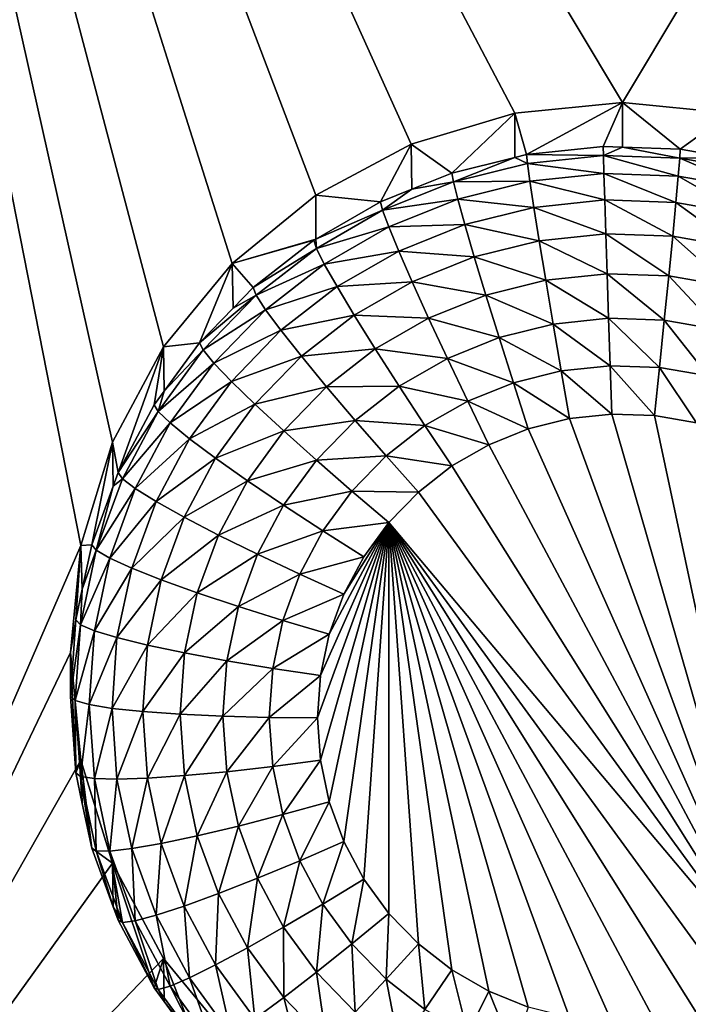
# Model space of a CAD drawing. Extents: x -24 to 24, y -191 to 30.
# Drawn here: x 3 to 5, y -147 to -145 of the extents above; entities that cross this region are included whole.
import ezdxf

# ---------------------------------------------------------------- set-up
doc = ezdxf.new("R2010")
doc.units = 0
doc.layers.add('L1', color=7, linetype='CONTINUOUS')
doc.layers.add('L3', color=7, linetype='CONTINUOUS')

msp = doc.modelspace()

# ---------------------------------------------------------------- linework, layer by layer
at = {"layer": 'L1', "color": 7}
for points in [[(17.54941, -26.68796, 97.32882), (-17.54941, -26.68796, 97.32882), (16.79667, -190.2069, 109.6051)], [(16.79667, -190.2069, 109.6051), (-17.54941, -26.68796, 97.32882), (-16.79667, -190.2069, 109.6051)], [(18.26101, -27.67894, 84.129), (-17.40262, -187.6886, 98.12802), (-18.26101, -27.67894, 84.129)], [(17.40262, -187.6886, 98.12802), (-17.40262, -187.6886, 98.12802), (18.26101, -27.67894, 84.129)]]:
    msp.add_3dface(points, dxfattribs=at)
at = {"layer": 'L3', "color": 250}
for points in [[(-16.15, -140.2992, 95.47769), (-12.25, -186.0246, 99.47813), (12.25, -136.4141, 95.13777)], [(-12.25, -186.0246, 99.47813), (12.25, -186.0246, 99.47813), (12.25, -136.4141, 95.13777)], [(7.5, -140.7164, 94.00845), (5, -144.8879, 94.37341), (2.5, -140.7164, 94.00845)], [(2.5, -140.7164, 94.00845), (5, -144.8879, 94.37341), (4.712242, -144.9162, 94.37589)], [(2.5, -140.7164, 94.00845), (4.712242, -144.9162, 94.37589), (4.435542, -144.9998, 94.3832)], [(4.435542, -144.9998, 94.3832), (4.180534, -145.1356, 94.39508), (2.5, -140.7164, 94.00845)], [(2.5, -140.7164, 94.00845), (4.180534, -145.1356, 94.39508), (3.957017, -145.3183, 94.41107)], [(2.5, -140.7164, 94.00845), (3.957017, -145.3183, 94.41107), (3.773582, -145.541, 94.43055)], [(3.773582, -145.541, 94.43055), (3.637278, -145.795, 94.45278), (2.5, -140.7164, 94.00845)], [(2.5, -140.7164, 94.00845), (3.637278, -145.795, 94.45278), (3.553342, -146.0707, 94.47689)], [(2.5, -140.7164, 94.00845), (3.553342, -146.0707, 94.47689), (2.5, -148.4991, 94.68935)], [(7.5, -140.7164, 94.00845), (5.287758, -144.9162, 94.37589), (5, -144.8879, 94.37341)], [(5, -144.8879, 94.37341), (4.743869, -145.0271, 93.04047), (4.712242, -144.9162, 94.37589)], [(5, -144.8879, 94.37341), (4.948523, -145.0056, 93.0386), (4.743869, -145.0271, 93.04047)], [(4.999906, -145.0074, 93.03875), (4.948523, -145.0056, 93.0386), (5, -144.8879, 94.37341)], [(4.999906, -145.0074, 93.03875), (5, -144.8879, 94.37341), (5.154179, -145.0128, 93.03922)], [(5.154179, -145.0128, 93.03922), (5, -144.8879, 94.37341), (5.287758, -144.9162, 94.37589)], [(4.712242, -144.9162, 94.37589), (4.5442, -145.0766, 93.04481), (4.435542, -144.9998, 94.3832)], [(4.712242, -144.9162, 94.37589), (4.7127, -145.0348, 93.04114), (4.5442, -145.0766, 93.04481)], [(4.712242, -144.9162, 94.37589), (4.743869, -145.0271, 93.04047), (4.7127, -145.0348, 93.04114)], [(5.154179, -145.0128, 93.03922), (5.287758, -144.9162, 94.37589), (5.287195, -145.0361, 93.04126)], [(4.435542, -144.9998, 94.3832), (4.353403, -145.1534, 93.05152), (4.180534, -145.1356, 94.39508)], [(4.435542, -144.9998, 94.3832), (4.436867, -145.1198, 93.04859), (4.353403, -145.1534, 93.05152)], [(4.435542, -144.9998, 94.3832), (4.5442, -145.0766, 93.04481), (4.436867, -145.1198, 93.04859)], [(4.743869, -145.0271, 93.04047), (4.948523, -145.0056, 93.0386), (4.948966, -145.0295, 92.91143)], [(4.948966, -145.0295, 92.91143), (4.948523, -145.0056, 93.0386), (4.999906, -145.0074, 93.03875)], [(4.948966, -145.0295, 92.91143), (4.999906, -145.0074, 93.03875), (5.152854, -145.0366, 92.91205)], [(4.999906, -145.0074, 93.03875), (5.154179, -145.0128, 93.03922), (5.152854, -145.0366, 92.91205)], [(5.152854, -145.0366, 92.91205), (5.154179, -145.0128, 93.03922), (5.287195, -145.0361, 93.04126)], [(4.548119, -145.0999, 92.91759), (4.5442, -145.0766, 93.04481), (4.7127, -145.0348, 93.04114)], [(4.548119, -145.0999, 92.91759), (4.7127, -145.0348, 93.04114), (4.746071, -145.0507, 92.91328)], [(4.746071, -145.0507, 92.91328), (4.7127, -145.0348, 93.04114), (4.743869, -145.0271, 93.04047)], [(4.746071, -145.0507, 92.91328), (4.743869, -145.0271, 93.04047), (4.948966, -145.0295, 92.91143)], [(4.948966, -145.0295, 92.91143), (4.950277, -145.0777, 92.79136), (4.746071, -145.0507, 92.91328)], [(5.152854, -145.0366, 92.91205), (5.148928, -145.0846, 92.79197), (4.948966, -145.0295, 92.91143)], [(4.948966, -145.0295, 92.91143), (5.148928, -145.0846, 92.79197), (4.950277, -145.0777, 92.79136)], [(5.152854, -145.0366, 92.91205), (5.344681, -145.119, 92.79497), (5.148928, -145.0846, 92.79197)], [(5.152854, -145.0366, 92.91205), (5.287195, -145.0361, 93.04126), (5.353767, -145.0719, 92.91514)], [(5.353767, -145.0719, 92.91514), (5.344681, -145.119, 92.79497), (5.152854, -145.0366, 92.91205)], [(4.746071, -145.0507, 92.91328), (4.752593, -145.0984, 92.79317), (4.548119, -145.0999, 92.91759)], [(4.746071, -145.0507, 92.91328), (4.950277, -145.0777, 92.79136), (4.752593, -145.0984, 92.79317)], [(4.436867, -145.1198, 93.04859), (4.5442, -145.0766, 93.04481), (4.548119, -145.0999, 92.91759)], [(4.950277, -145.0777, 92.79136), (4.952405, -145.1483, 92.683), (4.752593, -145.0984, 92.79317)], [(5.148928, -145.0846, 92.79197), (5.142553, -145.1549, 92.68358), (4.950277, -145.0777, 92.79136)], [(4.950277, -145.0777, 92.79136), (5.142553, -145.1549, 92.68358), (4.952405, -145.1483, 92.683)], [(5.148928, -145.0846, 92.79197), (5.329926, -145.1879, 92.68646), (5.142553, -145.1549, 92.68358)], [(5.344681, -145.119, 92.79497), (5.329926, -145.1879, 92.68646), (5.148928, -145.0846, 92.79197)], [(4.358962, -145.176, 92.92425), (4.436867, -145.1198, 93.04859), (4.548119, -145.0999, 92.91759)], [(4.548119, -145.0999, 92.91759), (4.559725, -145.1463, 92.79736), (4.358962, -145.176, 92.92425)], [(4.548119, -145.0999, 92.91759), (4.752593, -145.0984, 92.79317), (4.559725, -145.1463, 92.79736)], [(4.752593, -145.0984, 92.79317), (4.763184, -145.1681, 92.68473), (4.559725, -145.1463, 92.79736)], [(4.752593, -145.0984, 92.79317), (4.952405, -145.1483, 92.683), (4.763184, -145.1681, 92.68473)], [(4.180534, -145.1356, 94.39508), (4.180751, -145.2527, 93.06021), (3.957017, -145.3183, 94.41107)], [(4.180534, -145.1356, 94.39508), (4.353403, -145.1534, 93.05152), (4.180751, -145.2527, 93.06021)], [(4.358962, -145.176, 92.92425), (4.353403, -145.1534, 93.05152), (4.436867, -145.1198, 93.04859)], [(4.180751, -145.2527, 93.06021), (4.353403, -145.1534, 93.05152), (4.358962, -145.176, 92.92425)], [(4.358962, -145.176, 92.92425), (4.559725, -145.1463, 92.79736), (4.375426, -145.2204, 92.80385)], [(4.559725, -145.1463, 92.79736), (4.578572, -145.214, 92.68875), (4.375426, -145.2204, 92.80385)], [(4.559725, -145.1463, 92.79736), (4.763184, -145.1681, 92.68473), (4.578572, -145.214, 92.68875)], [(4.763184, -145.1681, 92.68473), (4.777437, -145.2574, 92.59214), (4.578572, -145.214, 92.68875)], [(4.952405, -145.1483, 92.683), (4.95527, -145.2388, 92.59052), (4.763184, -145.1681, 92.68473)], [(4.763184, -145.1681, 92.68473), (4.95527, -145.2388, 92.59052), (4.777437, -145.2574, 92.59214)], [(5.142553, -145.1549, 92.68358), (5.133973, -145.245, 92.59106), (4.952405, -145.1483, 92.683)], [(4.952405, -145.1483, 92.683), (5.133973, -145.245, 92.59106), (4.95527, -145.2388, 92.59052)], [(5.142553, -145.1549, 92.68358), (5.310069, -145.2759, 92.59377), (5.133973, -145.245, 92.59106)], [(5.329926, -145.1879, 92.68646), (5.310069, -145.2759, 92.59377), (5.142553, -145.1549, 92.68358)], [(4.182282, -145.2776, 92.93314), (4.180751, -145.2527, 93.06021), (4.358962, -145.176, 92.92425)], [(4.358962, -145.176, 92.92425), (4.375426, -145.2204, 92.80385), (4.182282, -145.2776, 92.93314)], [(4.182282, -145.2776, 92.93314), (4.375426, -145.2204, 92.80385), (4.203284, -145.3194, 92.81252)], [(4.375426, -145.2204, 92.80385), (4.402163, -145.285, 92.69496), (4.203284, -145.3194, 92.81252)], [(4.375426, -145.2204, 92.80385), (4.578572, -145.214, 92.68875), (4.402163, -145.285, 92.69496)], [(4.578572, -145.214, 92.68875), (4.603936, -145.3005, 92.59591), (4.402163, -145.285, 92.69496)], [(4.578572, -145.214, 92.68875), (4.777437, -145.2574, 92.59214), (4.603936, -145.3005, 92.59591)], [(4.95527, -145.2388, 92.59052), (4.95876, -145.3455, 92.51746), (4.777437, -145.2574, 92.59214)], [(5.133973, -145.245, 92.59106), (5.123519, -145.3512, 92.51796), (4.95527, -145.2388, 92.59052)], [(4.95527, -145.2388, 92.59052), (5.123519, -145.3512, 92.51796), (4.95876, -145.3455, 92.51746)], [(5.133973, -145.245, 92.59106), (5.285874, -145.3797, 92.52046), (5.123519, -145.3512, 92.51796)], [(5.310069, -145.2759, 92.59377), (5.285874, -145.3797, 92.52046), (5.133973, -145.245, 92.59106)], [(3.957017, -145.3183, 94.41107), (4.180751, -145.2527, 93.06021), (4.17519, -145.2559, 93.06049)], [(3.957017, -145.3183, 94.41107), (4.17519, -145.2559, 93.06049), (4.013032, -145.3822, 93.07154)], [(4.013032, -145.3822, 93.07154), (4.17519, -145.2559, 93.06049), (4.182282, -145.2776, 92.93314)], [(4.182282, -145.2776, 92.93314), (4.17519, -145.2559, 93.06049), (4.180751, -145.2527, 93.06021)], [(4.777437, -145.2574, 92.59214), (4.794804, -145.3626, 92.51896), (4.603936, -145.3005, 92.59591)], [(4.777437, -145.2574, 92.59214), (4.95876, -145.3455, 92.51746), (4.794804, -145.3626, 92.51896)], [(4.021518, -145.4028, 92.94409), (4.013032, -145.3822, 93.07154), (4.182282, -145.2776, 92.93314)], [(4.182282, -145.2776, 92.93314), (4.203284, -145.3194, 92.81252), (4.021518, -145.4028, 92.94409)], [(4.203284, -145.3194, 92.81252), (4.402163, -145.285, 92.69496), (4.23739, -145.3798, 92.70325)], [(4.402163, -145.285, 92.69496), (4.438144, -145.3672, 92.60175), (4.23739, -145.3798, 92.70325)], [(4.402163, -145.285, 92.69496), (4.603936, -145.3005, 92.59591), (4.438144, -145.3672, 92.60175)], [(4.603936, -145.3005, 92.59591), (4.634842, -145.4024, 92.52244), (4.438144, -145.3672, 92.60175)], [(4.603936, -145.3005, 92.59591), (4.794804, -145.3626, 92.51896), (4.634842, -145.4024, 92.52244)], [(3.957017, -145.3183, 94.41107), (3.870084, -145.5296, 93.08444), (3.773582, -145.541, 94.43055)], [(3.957017, -145.3183, 94.41107), (3.959441, -145.4374, 93.07637), (3.870084, -145.5296, 93.08444)], [(4.013032, -145.3822, 93.07154), (3.959441, -145.4374, 93.07637), (3.957017, -145.3183, 94.41107)], [(4.021518, -145.4028, 92.94409), (4.203284, -145.3194, 92.81252), (4.046649, -145.4414, 92.82318)], [(4.203284, -145.3194, 92.81252), (4.23739, -145.3798, 92.70325), (4.046649, -145.4414, 92.82318)], [(4.95876, -145.3455, 92.51746), (4.962742, -145.4644, 92.46664), (4.794804, -145.3626, 92.51896)], [(5.123519, -145.3512, 92.51796), (5.111591, -145.4696, 92.46709), (4.95876, -145.3455, 92.51746)], [(4.95876, -145.3455, 92.51746), (5.111591, -145.4696, 92.46709), (4.962742, -145.4644, 92.46664)], [(5.123519, -145.3512, 92.51796), (5.258269, -145.4953, 92.46935), (5.111591, -145.4696, 92.46709)], [(5.285874, -145.3797, 92.52046), (5.258269, -145.4953, 92.46935), (5.123519, -145.3512, 92.51796)], [(4.046649, -145.4414, 92.82318), (4.23739, -145.3798, 92.70325), (4.08746, -145.4965, 92.71346)], [(4.23739, -145.3798, 92.70325), (4.283288, -145.4563, 92.60955), (4.08746, -145.4965, 92.71346)], [(4.23739, -145.3798, 92.70325), (4.438144, -145.3672, 92.60175), (4.283288, -145.4563, 92.60955)], [(4.438144, -145.3672, 92.60175), (4.481987, -145.4639, 92.52782), (4.283288, -145.4563, 92.60955)], [(4.438144, -145.3672, 92.60175), (4.634842, -145.4024, 92.52244), (4.481987, -145.4639, 92.52782)], [(4.794804, -145.3626, 92.51896), (4.814618, -145.4799, 92.468), (4.634842, -145.4024, 92.52244)], [(4.794804, -145.3626, 92.51896), (4.962742, -145.4644, 92.46664), (4.814618, -145.4799, 92.468)], [(3.879799, -145.549, 92.95688), (3.870084, -145.5296, 93.08444), (4.021518, -145.4028, 92.94409)], [(3.870084, -145.5296, 93.08444), (3.959441, -145.4374, 93.07637), (4.021518, -145.4028, 92.94409)], [(4.021518, -145.4028, 92.94409), (4.046649, -145.4414, 92.82318), (3.879799, -145.549, 92.95688)], [(4.021518, -145.4028, 92.94409), (3.959441, -145.4374, 93.07637), (4.013032, -145.3822, 93.07154)], [(4.634842, -145.4024, 92.52244), (4.670103, -145.5158, 92.47114), (4.481987, -145.4639, 92.52782)], [(4.634842, -145.4024, 92.52244), (4.814618, -145.4799, 92.468), (4.670103, -145.5158, 92.47114)], [(3.879799, -145.549, 92.95688), (4.046649, -145.4414, 92.82318), (3.90857, -145.5838, 92.83564)], [(4.046649, -145.4414, 92.82318), (4.08746, -145.4965, 92.71346), (3.90857, -145.5838, 92.83564)], [(4.08746, -145.4965, 92.71346), (4.283288, -145.4563, 92.60955), (4.142382, -145.5659, 92.61914)], [(4.283288, -145.4563, 92.60955), (4.339215, -145.546, 92.535), (4.142382, -145.5659, 92.61914)], [(4.283288, -145.4563, 92.60955), (4.481987, -145.4639, 92.52782), (4.339215, -145.546, 92.535)], [(4.481987, -145.4639, 92.52782), (4.532008, -145.5714, 92.476), (4.339215, -145.546, 92.535)], [(4.481987, -145.4639, 92.52782), (4.670103, -145.5158, 92.47114), (4.532008, -145.5714, 92.476)], [(4.814618, -145.4799, 92.468), (4.836118, -145.6047, 92.44121), (4.670103, -145.5158, 92.47114)], [(4.962742, -145.4644, 92.46664), (4.967063, -145.5909, 92.44001), (4.814618, -145.4799, 92.468)], [(4.814618, -145.4799, 92.468), (4.967063, -145.5909, 92.44001), (4.836118, -145.6047, 92.44121)], [(5.111591, -145.4696, 92.46709), (5.09865, -145.5955, 92.44041), (4.962742, -145.4644, 92.46664)], [(4.962742, -145.4644, 92.46664), (5.09865, -145.5955, 92.44041), (4.967063, -145.5909, 92.44001)], [(5.111591, -145.4696, 92.46709), (5.228316, -145.6183, 92.4424), (5.09865, -145.5955, 92.44041)], [(5.258269, -145.4953, 92.46935), (5.228316, -145.6183, 92.4424), (5.111591, -145.4696, 92.46709)], [(3.90857, -145.5838, 92.83564), (4.08746, -145.4965, 92.71346), (3.955292, -145.6328, 92.72539)], [(4.08746, -145.4965, 92.71346), (4.142382, -145.5659, 92.61914), (3.955292, -145.6328, 92.72539)], [(3.773582, -145.541, 94.43055), (3.870084, -145.5296, 93.08444), (3.775569, -145.6592, 93.09577)], [(3.879799, -145.549, 92.95688), (3.775569, -145.6592, 93.09577), (3.870084, -145.5296, 93.08444)], [(4.670103, -145.5158, 92.47114), (4.708362, -145.6364, 92.44399), (4.532008, -145.5714, 92.476)], [(4.670103, -145.5158, 92.47114), (4.836118, -145.6047, 92.44121), (4.708362, -145.6364, 92.44399)], [(3.65252, -145.8765, 93.11478), (3.637278, -145.795, 94.45278), (3.773582, -145.541, 94.43055)], [(3.65252, -145.8765, 93.11478), (3.773582, -145.541, 94.43055), (3.749129, -145.6955, 93.09895)], [(3.773582, -145.541, 94.43055), (3.775569, -145.6592, 93.09577), (3.749129, -145.6955, 93.09895)], [(3.759884, -145.7134, 92.97127), (3.775569, -145.6592, 93.09577), (3.879799, -145.549, 92.95688)], [(3.879799, -145.549, 92.95688), (3.90857, -145.5838, 92.83564), (3.759884, -145.7134, 92.97127)], [(4.142382, -145.5659, 92.61914), (4.339215, -145.546, 92.535), (4.209304, -145.6471, 92.54385)], [(4.339215, -145.546, 92.535), (4.403022, -145.6456, 92.48249), (4.209304, -145.6471, 92.54385)], [(4.339215, -145.546, 92.535), (4.532008, -145.5714, 92.476), (4.403022, -145.6456, 92.48249)], [(3.759884, -145.7134, 92.97127), (3.90857, -145.5838, 92.83564), (3.791735, -145.744, 92.84966)], [(3.90857, -145.5838, 92.83564), (3.955292, -145.6328, 92.72539), (3.791735, -145.744, 92.84966)], [(3.955292, -145.6328, 92.72539), (4.142382, -145.5659, 92.61914), (4.018168, -145.6941, 92.63035)], [(4.142382, -145.5659, 92.61914), (4.209304, -145.6471, 92.54385), (4.018168, -145.6941, 92.63035)], [(4.532008, -145.5714, 92.476), (4.586283, -145.6855, 92.44829), (4.403022, -145.6456, 92.48249)], [(4.532008, -145.5714, 92.476), (4.708362, -145.6364, 92.44399), (4.586283, -145.6855, 92.44829)], [(4.967063, -145.5909, 92.44001), (4.971557, -145.7202, 92.43859), (4.836118, -145.6047, 92.44121)], [(5.09865, -145.5955, 92.44041), (5.085191, -145.7242, 92.43894), (4.967063, -145.5909, 92.44001)], [(4.967063, -145.5909, 92.44001), (5.085191, -145.7242, 92.43894), (4.971557, -145.7202, 92.43859)], [(4.836118, -145.6047, 92.44121), (4.858477, -145.7321, 92.43963), (4.708362, -145.6364, 92.44399)], [(4.836118, -145.6047, 92.44121), (4.971557, -145.7202, 92.43859), (4.858477, -145.7321, 92.43963)], [(5.09865, -145.5955, 92.44041), (5.197166, -145.7439, 92.44066), (5.085191, -145.7242, 92.43894)], [(5.228316, -145.6183, 92.4424), (5.197166, -145.7439, 92.44066), (5.09865, -145.5955, 92.44041)], [(3.791735, -145.744, 92.84966), (3.955292, -145.6328, 92.72539), (3.843457, -145.7861, 92.7388)], [(3.955292, -145.6328, 92.72539), (4.018168, -145.6941, 92.63035), (3.843457, -145.7861, 92.7388)], [(4.708362, -145.6364, 92.44399), (4.748151, -145.7595, 92.44203), (4.586283, -145.6855, 92.44829)], [(4.708362, -145.6364, 92.44399), (4.858477, -145.7321, 92.43963), (4.748151, -145.7595, 92.44203)], [(3.759884, -145.7134, 92.97127), (3.749129, -145.6955, 93.09895), (3.775569, -145.6592, 93.09577)], [(4.018168, -145.6941, 92.63035), (4.209304, -145.6471, 92.54385), (4.094783, -145.7653, 92.55419)], [(4.209304, -145.6471, 92.54385), (4.285655, -145.7369, 92.49049), (4.094783, -145.7653, 92.55419)], [(4.209304, -145.6471, 92.54385), (4.403022, -145.6456, 92.48249), (4.285655, -145.7369, 92.49049)], [(4.403022, -145.6456, 92.48249), (4.472256, -145.7511, 92.45402), (4.285655, -145.7369, 92.49049)], [(4.403022, -145.6456, 92.48249), (4.586283, -145.6855, 92.44829), (4.472256, -145.7511, 92.45402)], [(3.65252, -145.8765, 93.11478), (3.749129, -145.6955, 93.09895), (3.759884, -145.7134, 92.97127)], [(3.843457, -145.7861, 92.7388), (4.018168, -145.6941, 92.63035), (3.913065, -145.8382, 92.64296)], [(4.018168, -145.6941, 92.63035), (4.094783, -145.7653, 92.55419), (3.913065, -145.8382, 92.64296)], [(4.586283, -145.6855, 92.44829), (4.642727, -145.8019, 92.44574), (4.472256, -145.7511, 92.45402)], [(4.586283, -145.6855, 92.44829), (4.748151, -145.7595, 92.44203), (4.642727, -145.8019, 92.44574)], [(3.664106, -145.8928, 92.98696), (3.65252, -145.8765, 93.11478), (3.759884, -145.7134, 92.97127)], [(3.759884, -145.7134, 92.97127), (3.791735, -145.744, 92.84966), (3.664106, -145.8928, 92.98696)], [(4.858477, -145.7321, 92.43963), (4.971557, -145.7202, 92.43859), (5.4075, -147.2348, 92.57109)], [(5.4075, -147.2348, 92.57109), (4.971557, -145.7202, 92.43859), (5.085191, -145.7242, 92.43894)], [(3.664106, -145.8928, 92.98696), (3.791735, -145.744, 92.84966), (3.698417, -145.9188, 92.86495)], [(3.791735, -145.744, 92.84966), (3.843457, -145.7861, 92.7388), (3.698417, -145.9188, 92.86495)], [(4.094783, -145.7653, 92.55419), (4.285655, -145.7369, 92.49049), (4.182193, -145.8437, 92.49982)], [(4.285655, -145.7369, 92.49049), (4.368502, -145.8319, 92.46109), (4.182193, -145.8437, 92.49982)], [(4.285655, -145.7369, 92.49049), (4.472256, -145.7511, 92.45402), (4.368502, -145.8319, 92.46109)], [(5.4075, -147.2348, 92.57109), (4.748151, -145.7595, 92.44203), (4.858477, -145.7321, 92.43963)], [(5.4075, -147.2348, 92.57109), (5.085191, -145.7242, 92.43894), (5.197166, -145.7439, 92.44066)], [(3.913065, -145.8382, 92.64296), (4.094783, -145.7653, 92.55419), (3.997881, -145.8981, 92.56581)], [(4.094783, -145.7653, 92.55419), (4.182193, -145.8437, 92.49982), (3.997881, -145.8981, 92.56581)], [(4.472256, -145.7511, 92.45402), (4.544258, -145.8585, 92.45069), (4.368502, -145.8319, 92.46109)], [(4.472256, -145.7511, 92.45402), (4.642727, -145.8019, 92.44574), (4.544258, -145.8585, 92.45069)], [(5.4075, -147.2348, 92.57109), (4.642727, -145.8019, 92.44574), (4.748151, -145.7595, 92.44203)], [(3.582139, -146.0691, 93.13163), (3.553342, -146.0707, 94.47689), (3.637278, -145.795, 94.45278)], [(3.582139, -146.0691, 93.13163), (3.637278, -145.795, 94.45278), (3.639335, -145.9126, 93.11794)], [(3.639335, -145.9126, 93.11794), (3.637278, -145.795, 94.45278), (3.65252, -145.8765, 93.11478)], [(3.698417, -145.9188, 92.86495), (3.843457, -145.7861, 92.7388), (3.754134, -145.9535, 92.75344)], [(3.843457, -145.7861, 92.7388), (3.913065, -145.8382, 92.64296), (3.754134, -145.9535, 92.75344)], [(4.544258, -145.8585, 92.45069), (4.642727, -145.8019, 92.44574), (5.4075, -147.2348, 92.57109)], [(3.754134, -145.9535, 92.75344), (3.913065, -145.8382, 92.64296), (3.829117, -145.9955, 92.65672)], [(3.913065, -145.8382, 92.64296), (3.997881, -145.8981, 92.56581), (3.829117, -145.9955, 92.65672)], [(3.997881, -145.8981, 92.56581), (4.182193, -145.8437, 92.49982), (4.094648, -145.9637, 92.51032)], [(4.182193, -145.8437, 92.49982), (4.277038, -145.9262, 92.46934), (4.094648, -145.9637, 92.51032)], [(4.182193, -145.8437, 92.49982), (4.368502, -145.8319, 92.46109), (4.277038, -145.9262, 92.46934)], [(4.368502, -145.8319, 92.46109), (4.454658, -145.9283, 92.4568), (4.277038, -145.9262, 92.46934)], [(4.368502, -145.8319, 92.46109), (4.544258, -145.8585, 92.45069), (4.454658, -145.9283, 92.4568)], [(3.664106, -145.8928, 92.98696), (3.639335, -145.9126, 93.11794), (3.65252, -145.8765, 93.11478)], [(5.4075, -147.2348, 92.57109), (4.454658, -145.9283, 92.4568), (4.544258, -145.8585, 92.45069)], [(3.594329, -146.0838, 93.00367), (3.639335, -145.9126, 93.11794), (3.664106, -145.8928, 92.98696)], [(3.664106, -145.8928, 92.98696), (3.698417, -145.9188, 92.86495), (3.594329, -146.0838, 93.00367)], [(3.829117, -145.9955, 92.65672), (3.997881, -145.8981, 92.56581), (3.920485, -146.0432, 92.5785)], [(3.997881, -145.8981, 92.56581), (4.094648, -145.9637, 92.51032), (3.920485, -146.0432, 92.5785)], [(3.594329, -146.0838, 93.00367), (3.582139, -146.0691, 93.13163), (3.639335, -145.9126, 93.11794)], [(3.594329, -146.0838, 93.00367), (3.698417, -145.9188, 92.86495), (3.630432, -146.1049, 92.88123)], [(3.698417, -145.9188, 92.86495), (3.754134, -145.9535, 92.75344), (3.630432, -146.1049, 92.88123)], [(4.094648, -145.9637, 92.51032), (4.277038, -145.9262, 92.46934), (4.199646, -146.0323, 92.47863)], [(4.277038, -145.9262, 92.46934), (4.375674, -146.0098, 92.46393), (4.199646, -146.0323, 92.47863)], [(4.277038, -145.9262, 92.46934), (4.454658, -145.9283, 92.4568), (4.375674, -146.0098, 92.46393)], [(5.4075, -147.2348, 92.57109), (4.375674, -146.0098, 92.46393), (4.454658, -145.9283, 92.4568)], [(3.630432, -146.1049, 92.88123), (3.754134, -145.9535, 92.75344), (3.68906, -146.1316, 92.76903)], [(3.754134, -145.9535, 92.75344), (3.829117, -145.9955, 92.65672), (3.68906, -146.1316, 92.76903)], [(3.920485, -146.0432, 92.5785), (4.094648, -145.9637, 92.51032), (4.024725, -146.0947, 92.52179)], [(4.094648, -145.9637, 92.51032), (4.199646, -146.0323, 92.47863), (4.024725, -146.0947, 92.52179)], [(3.68906, -146.1316, 92.76903), (3.829117, -145.9955, 92.65672), (3.76796, -146.1629, 92.67136)], [(3.829117, -145.9955, 92.65672), (3.920485, -146.0432, 92.5785), (3.76796, -146.1629, 92.67136)], [(4.185, -146.5316, 92.50958), (4.192932, -146.4186, 92.4997), (4.375674, -146.0098, 92.46393)], [(4.375674, -146.0098, 92.46393), (4.192932, -146.6446, 92.51947), (4.185, -146.5316, 92.50958)], [(4.192932, -146.4186, 92.4997), (4.216572, -146.3079, 92.49), (4.375674, -146.0098, 92.46393)], [(4.375674, -146.0098, 92.46393), (4.216572, -146.7554, 92.52916), (4.192932, -146.6446, 92.51947)], [(4.199646, -146.0323, 92.47863), (4.375674, -146.0098, 92.46393), (4.308841, -146.1014, 92.47194)], [(4.375674, -146.0098, 92.46393), (4.216572, -146.3079, 92.49), (4.255461, -146.2014, 92.48069)], [(4.255461, -146.8619, 92.53848), (4.216572, -146.7554, 92.52916), (4.375674, -146.0098, 92.46393)], [(4.375674, -146.0098, 92.46393), (4.308841, -146.9619, 92.54722), (4.255461, -146.8619, 92.53848)], [(4.375674, -146.0098, 92.46393), (4.255461, -146.2014, 92.48069), (4.308841, -146.1014, 92.47194)], [(4.375674, -146.0098, 92.46393), (4.375674, -147.0535, 92.55524), (4.308841, -146.9619, 92.54722)], [(5.305304, -147.2844, 92.57544), (4.375674, -146.0098, 92.46393), (5.4075, -147.2348, 92.57109)], [(4.454658, -147.135, 92.56237), (4.375674, -146.0098, 92.46393), (4.544258, -147.2047, 92.56847)], [(4.544258, -147.2047, 92.56847), (4.375674, -146.0098, 92.46393), (4.642727, -147.2614, 92.57343)], [(4.454658, -147.135, 92.56237), (4.375674, -147.0535, 92.55524), (4.375674, -146.0098, 92.46393)], [(5.305304, -147.2844, 92.57544), (5.197166, -147.3194, 92.5785), (4.375674, -146.0098, 92.46393)], [(4.375674, -146.0098, 92.46393), (5.197166, -147.3194, 92.5785), (5.085191, -147.3391, 92.58022)], [(4.375674, -146.0098, 92.46393), (5.085191, -147.3391, 92.58022), (4.971557, -147.343, 92.58057)], [(4.971557, -147.343, 92.58057), (4.858477, -147.3312, 92.57954), (4.375674, -146.0098, 92.46393)], [(4.375674, -146.0098, 92.46393), (4.858477, -147.3312, 92.57954), (4.748151, -147.3038, 92.57714)], [(4.375674, -146.0098, 92.46393), (4.748151, -147.3038, 92.57714), (4.642727, -147.2614, 92.57343)], [(4.024725, -146.0947, 92.52179), (4.199646, -146.0323, 92.47863), (4.137833, -146.1481, 92.48876)], [(4.199646, -146.0323, 92.47863), (4.308841, -146.1014, 92.47194), (4.137833, -146.1481, 92.48876)], [(3.76796, -146.1629, 92.67136), (3.920485, -146.0432, 92.5785), (3.8641, -146.1975, 92.592)], [(3.920485, -146.0432, 92.5785), (4.024725, -146.0947, 92.52179), (3.8641, -146.1975, 92.592)], [(2.5, -148.4991, 94.68935), (3.553342, -146.0707, 94.47689), (3.525, -146.3573, 94.50197)], [(3.553342, -146.0707, 94.47689), (3.539355, -146.2696, 93.14918), (3.525, -146.3573, 94.50197)], [(3.553342, -146.0707, 94.47689), (3.556733, -146.1882, 93.14205), (3.539355, -146.2696, 93.14918)], [(3.594329, -146.0838, 93.00367), (3.551913, -146.2826, 93.02106), (3.556733, -146.1882, 93.14205)], [(3.594329, -146.0838, 93.00367), (3.630432, -146.1049, 92.88123), (3.551913, -146.2826, 93.02106)], [(3.556733, -146.1882, 93.14205), (3.553342, -146.0707, 94.47689), (3.582139, -146.0691, 93.13163)], [(3.556733, -146.1882, 93.14205), (3.582139, -146.0691, 93.13163), (3.594329, -146.0838, 93.00367)], [(3.551913, -146.2826, 93.02106), (3.630432, -146.1049, 92.88123), (3.589105, -146.2986, 92.89818)], [(3.630432, -146.1049, 92.88123), (3.68906, -146.1316, 92.76903), (3.589105, -146.2986, 92.89818)], [(3.8641, -146.1975, 92.592), (4.024725, -146.0947, 92.52179), (3.973785, -146.2341, 92.53398)], [(4.024725, -146.0947, 92.52179), (4.137833, -146.1481, 92.48876), (3.973785, -146.2341, 92.53398)], [(4.137833, -146.1481, 92.48876), (4.308841, -146.1014, 92.47194), (4.255461, -146.2014, 92.48069)], [(3.589105, -146.2986, 92.89818), (3.68906, -146.1316, 92.76903), (3.649502, -146.317, 92.78525)], [(3.68906, -146.1316, 92.76903), (3.76796, -146.1629, 92.67136), (3.649502, -146.317, 92.78525)], [(3.649502, -146.317, 92.78525), (3.76796, -146.1629, 92.67136), (3.730783, -146.3371, 92.68661)], [(3.76796, -146.1629, 92.67136), (3.8641, -146.1975, 92.592), (3.730783, -146.3371, 92.68661)], [(3.973785, -146.2341, 92.53398), (4.137833, -146.1481, 92.48876), (4.0928, -146.2714, 92.49954)], [(4.137833, -146.1481, 92.48876), (4.255461, -146.2014, 92.48069), (4.0928, -146.2714, 92.49954)], [(3.551913, -146.2826, 93.02106), (3.539355, -146.2696, 93.14918), (3.556733, -146.1882, 93.14205)], [(3.730783, -146.3371, 92.68661), (3.8641, -146.1975, 92.592), (3.829824, -146.3581, 92.60605)], [(3.8641, -146.1975, 92.592), (3.973785, -146.2341, 92.53398), (3.829824, -146.3581, 92.60605)], [(4.0928, -146.2714, 92.49954), (4.255461, -146.2014, 92.48069), (4.216572, -146.3079, 92.49)], [(3.829824, -146.3581, 92.60605), (3.973785, -146.2341, 92.53398), (3.942818, -146.3792, 92.54668)], [(3.973785, -146.2341, 92.53398), (4.0928, -146.2714, 92.49954), (3.942818, -146.3792, 92.54668)], [(3.539355, -146.2696, 93.14918), (3.525, -146.4741, 93.16707), (3.525, -146.3573, 94.50197)], [(3.551913, -146.2826, 93.02106), (3.525, -146.4741, 93.16707), (3.539355, -146.2696, 93.14918)], [(3.942818, -146.3792, 92.54668), (4.0928, -146.2714, 92.49954), (4.065425, -146.3997, 92.51077)], [(4.0928, -146.2714, 92.49954), (4.216572, -146.3079, 92.49), (4.065425, -146.3997, 92.51077)], [(3.537682, -146.4853, 93.0388), (3.525, -146.4741, 93.16707), (3.551913, -146.2826, 93.02106)], [(3.551913, -146.2826, 93.02106), (3.589105, -146.2986, 92.89818), (3.537682, -146.4853, 93.0388)], [(3.537682, -146.4853, 93.0388), (3.589105, -146.2986, 92.89818), (3.57524, -146.4961, 92.91546)], [(3.589105, -146.2986, 92.89818), (3.649502, -146.317, 92.78525), (3.57524, -146.4961, 92.91546)], [(3.57524, -146.4961, 92.91546), (3.649502, -146.317, 92.78525), (3.63623, -146.5061, 92.80179)], [(3.649502, -146.317, 92.78525), (3.730783, -146.3371, 92.68661), (3.63623, -146.5061, 92.80179)], [(4.065425, -146.3997, 92.51077), (4.216572, -146.3079, 92.49), (4.192932, -146.4186, 92.4997)], [(3.63623, -146.5061, 92.80179), (3.730783, -146.3371, 92.68661), (3.71831, -146.5148, 92.70216)], [(3.730783, -146.3371, 92.68661), (3.829824, -146.3581, 92.60605), (3.71831, -146.5148, 92.70216)], [(2.5, -148.4991, 94.68935), (3.525, -146.3573, 94.50197), (3.553342, -146.644, 94.52705)], [(3.525, -146.3573, 94.50197), (3.525, -146.4741, 93.16707), (3.539355, -146.6786, 93.18496)], [(3.525, -146.3573, 94.50197), (3.539355, -146.6786, 93.18496), (3.553342, -146.644, 94.52705)], [(3.71831, -146.5148, 92.70216), (3.829824, -146.3581, 92.60605), (3.818324, -146.5219, 92.62039)], [(3.829824, -146.3581, 92.60605), (3.942818, -146.3792, 92.54668), (3.818324, -146.5219, 92.62039)], [(3.818324, -146.5219, 92.62039), (3.942818, -146.3792, 92.54668), (3.932429, -146.5273, 92.55963)], [(3.942818, -146.3792, 92.54668), (4.065425, -146.3997, 92.51077), (3.932429, -146.5273, 92.55963)], [(3.932429, -146.5273, 92.55963), (4.065425, -146.3997, 92.51077), (4.05624, -146.5305, 92.52221)], [(4.065425, -146.3997, 92.51077), (4.192932, -146.4186, 92.4997), (4.05624, -146.5305, 92.52221)], [(4.05624, -146.5305, 92.52221), (4.192932, -146.4186, 92.4997), (4.185, -146.5316, 92.50958)], [(3.537682, -146.4853, 93.0388), (3.539355, -146.6786, 93.18496), (3.525, -146.4741, 93.16707)], [(3.551913, -146.6881, 93.05654), (3.539355, -146.6786, 93.18496), (3.537682, -146.4853, 93.0388)], [(3.537682, -146.4853, 93.0388), (3.57524, -146.4961, 92.91546), (3.551913, -146.6881, 93.05654)], [(3.551913, -146.6881, 93.05654), (3.57524, -146.4961, 92.91546), (3.589105, -146.6937, 92.93274)], [(3.57524, -146.4961, 92.91546), (3.63623, -146.5061, 92.80179), (3.589105, -146.6937, 92.93274)], [(3.589105, -146.6937, 92.93274), (3.63623, -146.5061, 92.80179), (3.649502, -146.6952, 92.81833)], [(3.63623, -146.5061, 92.80179), (3.71831, -146.5148, 92.70216), (3.649502, -146.6952, 92.81833)], [(3.649502, -146.6952, 92.81833), (3.71831, -146.5148, 92.70216), (3.730783, -146.6925, 92.7177)], [(3.71831, -146.5148, 92.70216), (3.818324, -146.5219, 92.62039), (3.730783, -146.6925, 92.7177)], [(3.730783, -146.6925, 92.7177), (3.818324, -146.5219, 92.62039), (3.829824, -146.6858, 92.63472)], [(3.818324, -146.5219, 92.62039), (3.932429, -146.5273, 92.55963), (3.829824, -146.6858, 92.63472)], [(3.829824, -146.6858, 92.63472), (3.932429, -146.5273, 92.55963), (3.942818, -146.6753, 92.57258)], [(3.932429, -146.5273, 92.55963), (4.05624, -146.5305, 92.52221), (3.942818, -146.6753, 92.57258)], [(3.942818, -146.6753, 92.57258), (4.05624, -146.5305, 92.52221), (4.065425, -146.6614, 92.53366)], [(4.05624, -146.5305, 92.52221), (4.185, -146.5316, 92.50958), (4.065425, -146.6614, 92.53366)], [(4.065425, -146.6614, 92.53366), (4.185, -146.5316, 92.50958), (4.192932, -146.6446, 92.51947)], [(3.637278, -146.9196, 94.55117), (2.5, -148.4991, 94.68935), (3.553342, -146.644, 94.52705)], [(3.553342, -146.644, 94.52705), (3.539355, -146.6786, 93.18496), (3.556733, -146.7601, 93.19209)], [(3.553342, -146.644, 94.52705), (3.582139, -146.8791, 93.2025), (3.637278, -146.9196, 94.55117)], [(3.553342, -146.644, 94.52705), (3.556733, -146.7601, 93.19209), (3.582139, -146.8791, 93.2025)], [(3.942818, -146.6753, 92.57258), (4.065425, -146.6614, 92.53366), (3.973785, -146.8204, 92.58527)], [(3.973785, -146.8204, 92.58527), (4.065425, -146.6614, 92.53366), (4.0928, -146.7897, 92.54488)], [(4.065425, -146.6614, 92.53366), (4.192932, -146.6446, 92.51947), (4.0928, -146.7897, 92.54488)], [(4.0928, -146.7897, 92.54488), (4.192932, -146.6446, 92.51947), (4.216572, -146.7554, 92.52916)], [(3.551913, -146.6881, 93.05654), (3.556733, -146.7601, 93.19209), (3.539355, -146.6786, 93.18496)], [(3.594329, -146.8869, 93.07393), (3.582139, -146.8791, 93.2025), (3.551913, -146.6881, 93.05654)], [(3.582139, -146.8791, 93.2025), (3.556733, -146.7601, 93.19209), (3.551913, -146.6881, 93.05654)], [(3.551913, -146.6881, 93.05654), (3.589105, -146.6937, 92.93274), (3.594329, -146.8869, 93.07393)], [(3.594329, -146.8869, 93.07393), (3.589105, -146.6937, 92.93274), (3.630432, -146.8873, 92.94969)], [(3.589105, -146.6937, 92.93274), (3.649502, -146.6952, 92.81833), (3.630432, -146.8873, 92.94969)], [(3.630432, -146.8873, 92.94969), (3.649502, -146.6952, 92.81833), (3.68906, -146.8806, 92.83455)], [(3.649502, -146.6952, 92.81833), (3.730783, -146.6925, 92.7177), (3.68906, -146.8806, 92.83455)], [(3.68906, -146.8806, 92.83455), (3.730783, -146.6925, 92.7177), (3.76796, -146.8667, 92.73294)], [(3.730783, -146.6925, 92.7177), (3.829824, -146.6858, 92.63472), (3.76796, -146.8667, 92.73294)], [(3.76796, -146.8667, 92.73294), (3.829824, -146.6858, 92.63472), (3.8641, -146.8464, 92.64877)], [(3.829824, -146.6858, 92.63472), (3.942818, -146.6753, 92.57258), (3.8641, -146.8464, 92.64877)], [(3.8641, -146.8464, 92.64877), (3.942818, -146.6753, 92.57258), (3.973785, -146.8204, 92.58527)], [(4.0928, -146.7897, 92.54488), (4.216572, -146.7554, 92.52916), (4.137833, -146.9129, 92.55567)], [(4.137833, -146.9129, 92.55567), (4.216572, -146.7554, 92.52916), (4.255461, -146.8619, 92.53848)], [(3.973785, -146.8204, 92.58527), (4.0928, -146.7897, 92.54488), (4.024725, -146.9598, 92.59748)], [(4.024725, -146.9598, 92.59748), (4.0928, -146.7897, 92.54488), (4.137833, -146.9129, 92.55567)], [(3.8641, -146.8464, 92.64877), (3.973785, -146.8204, 92.58527), (3.920485, -147.0007, 92.66227)], [(3.920485, -147.0007, 92.66227), (3.973785, -146.8204, 92.58527), (4.024725, -146.9598, 92.59748)], [(3.76796, -146.8667, 92.73294), (3.8641, -146.8464, 92.64877), (3.829117, -147.0341, 92.74759)], [(3.829117, -147.0341, 92.74759), (3.8641, -146.8464, 92.64877), (3.920485, -147.0007, 92.66227)], [(3.637278, -146.9196, 94.55117), (3.582139, -146.8791, 93.2025), (3.639335, -147.0357, 93.2162)], [(3.594329, -146.8869, 93.07393), (3.639335, -147.0357, 93.2162), (3.582139, -146.8791, 93.2025)], [(3.68906, -146.8806, 92.83455), (3.76796, -146.8667, 92.73294), (3.754134, -147.0587, 92.85013)], [(3.754134, -147.0587, 92.85013), (3.76796, -146.8667, 92.73294), (3.829117, -147.0341, 92.74759)], [(4.137833, -146.9129, 92.55567), (4.255461, -146.8619, 92.53848), (4.199646, -147.0287, 92.5658)], [(4.199646, -147.0287, 92.5658), (4.255461, -146.8619, 92.53848), (4.308841, -146.9619, 92.54722)], [(3.664106, -147.0779, 93.09064), (3.639335, -147.0357, 93.2162), (3.594329, -146.8869, 93.07393)], [(3.594329, -146.8869, 93.07393), (3.630432, -146.8873, 92.94969), (3.664106, -147.0779, 93.09064)], [(3.630432, -146.8873, 92.94969), (3.68906, -146.8806, 92.83455), (3.698417, -147.0734, 92.96597)], [(3.664106, -147.0779, 93.09064), (3.630432, -146.8873, 92.94969), (3.698417, -147.0734, 92.96597)], [(3.698417, -147.0734, 92.96597), (3.68906, -146.8806, 92.83455), (3.754134, -147.0587, 92.85013)], [(3.773582, -147.1737, 94.57339), (2.5, -148.4991, 94.68935), (3.637278, -146.9196, 94.55117)], [(3.749129, -147.2528, 93.23519), (3.773582, -147.1737, 94.57339), (3.637278, -146.9196, 94.55117)], [(3.749129, -147.2528, 93.23519), (3.637278, -146.9196, 94.55117), (3.65252, -147.0718, 93.21935)], [(3.637278, -146.9196, 94.55117), (3.639335, -147.0357, 93.2162), (3.65252, -147.0718, 93.21935)], [(4.024725, -146.9598, 92.59748), (4.137833, -146.9129, 92.55567), (4.094648, -147.0908, 92.60894)], [(4.094648, -147.0908, 92.60894), (4.137833, -146.9129, 92.55567), (4.199646, -147.0287, 92.5658)], [(3.920485, -147.0007, 92.66227), (4.024725, -146.9598, 92.59748), (3.997881, -147.1458, 92.67496)], [(3.997881, -147.1458, 92.67496), (4.024725, -146.9598, 92.59748), (4.094648, -147.0908, 92.60894)], [(4.199646, -147.0287, 92.5658), (4.308841, -146.9619, 92.54722), (4.277038, -147.1349, 92.57509)], [(4.277038, -147.1349, 92.57509), (4.308841, -146.9619, 92.54722), (4.375674, -147.0535, 92.55524)], [(3.829117, -147.0341, 92.74759), (3.920485, -147.0007, 92.66227), (3.913065, -147.1914, 92.76135)], [(3.913065, -147.1914, 92.76135), (3.920485, -147.0007, 92.66227), (3.997881, -147.1458, 92.67496)], [(3.664106, -147.0779, 93.09064), (3.65252, -147.0718, 93.21935), (3.639335, -147.0357, 93.2162)], [(3.754134, -147.0587, 92.85013), (3.829117, -147.0341, 92.74759), (3.843457, -147.226, 92.86477)], [(3.843457, -147.226, 92.86477), (3.829117, -147.0341, 92.74759), (3.913065, -147.1914, 92.76135)], [(4.094648, -147.0908, 92.60894), (4.199646, -147.0287, 92.5658), (4.182193, -147.2109, 92.61943)], [(4.182193, -147.2109, 92.61943), (4.199646, -147.0287, 92.5658), (4.277038, -147.1349, 92.57509)], [(3.698417, -147.0734, 92.96597), (3.754134, -147.0587, 92.85013), (3.791735, -147.2483, 92.98126)], [(3.791735, -147.2483, 92.98126), (3.754134, -147.0587, 92.85013), (3.843457, -147.226, 92.86477)], [(4.277038, -147.1349, 92.57509), (4.375674, -147.0535, 92.55524), (4.368502, -147.2292, 92.58334)], [(4.368502, -147.2292, 92.58334), (4.375674, -147.0535, 92.55524), (4.454658, -147.135, 92.56237)], [(3.749129, -147.2528, 93.23519), (3.65252, -147.0718, 93.21935), (3.664106, -147.0779, 93.09064)], [(3.664106, -147.0779, 93.09064), (3.698417, -147.0734, 92.96597), (3.759884, -147.2573, 93.10634)], [(3.759884, -147.2573, 93.10634), (3.749129, -147.2528, 93.23519), (3.664106, -147.0779, 93.09064)], [(3.759884, -147.2573, 93.10634), (3.698417, -147.0734, 92.96597), (3.791735, -147.2483, 92.98126)], [(3.997881, -147.1458, 92.67496), (4.094648, -147.0908, 92.60894), (4.094783, -147.2786, 92.68659)], [(4.094783, -147.2786, 92.68659), (4.094648, -147.0908, 92.60894), (4.182193, -147.2109, 92.61943)], [(4.182193, -147.2109, 92.61943), (4.277038, -147.1349, 92.57509), (4.285655, -147.3176, 92.62878)], [(4.285655, -147.3176, 92.62878), (4.277038, -147.1349, 92.57509), (4.368502, -147.2292, 92.58334)], [(4.368502, -147.2292, 92.58334), (4.454658, -147.135, 92.56237), (4.472256, -147.31, 92.59041)], [(4.472256, -147.31, 92.59041), (4.454658, -147.135, 92.56237), (4.544258, -147.2047, 92.56847)], [(3.913065, -147.1914, 92.76135), (3.997881, -147.1458, 92.67496), (4.018168, -147.3355, 92.77396)], [(4.018168, -147.3355, 92.77396), (3.997881, -147.1458, 92.67496), (4.094783, -147.2786, 92.68659)], [(3.773582, -147.1737, 94.57339), (3.957017, -147.3963, 94.59287), (2.5, -148.4991, 94.68935)], [(3.775569, -147.289, 93.23837), (3.773582, -147.1737, 94.57339), (3.749129, -147.2528, 93.23519)], [(3.870084, -147.4186, 93.2497), (3.957017, -147.3963, 94.59287), (3.773582, -147.1737, 94.57339)], [(3.870084, -147.4186, 93.2497), (3.773582, -147.1737, 94.57339), (3.775569, -147.289, 93.23837)], [(3.843457, -147.226, 92.86477), (3.913065, -147.1914, 92.76135), (3.955292, -147.3794, 92.87819)], [(3.955292, -147.3794, 92.87819), (3.913065, -147.1914, 92.76135), (4.018168, -147.3355, 92.77396)], [(4.094783, -147.2786, 92.68659), (4.182193, -147.2109, 92.61943), (4.209304, -147.3968, 92.69693)], [(4.209304, -147.3968, 92.69693), (4.182193, -147.2109, 92.61943), (4.285655, -147.3176, 92.62878)], [(4.472256, -147.31, 92.59041), (4.544258, -147.2047, 92.56847), (4.586283, -147.3756, 92.59614)], [(4.586283, -147.3756, 92.59614), (4.544258, -147.2047, 92.56847), (4.642727, -147.2614, 92.57343)], [(3.759884, -147.2573, 93.10634), (3.791735, -147.2483, 92.98126), (3.879799, -147.4217, 93.12072)], [(3.791735, -147.2483, 92.98126), (3.843457, -147.226, 92.86477), (3.90857, -147.4085, 92.99528)], [(3.879799, -147.4217, 93.12072), (3.791735, -147.2483, 92.98126), (3.90857, -147.4085, 92.99528)], [(3.90857, -147.4085, 92.99528), (3.843457, -147.226, 92.86477), (3.955292, -147.3794, 92.87819)], [(4.285655, -147.3176, 92.62878), (4.368502, -147.2292, 92.58334), (4.403022, -147.4089, 92.63676)], [(4.403022, -147.4089, 92.63676), (4.368502, -147.2292, 92.58334), (4.472256, -147.31, 92.59041)], [(3.759884, -147.2573, 93.10634), (3.775569, -147.289, 93.23837), (3.749129, -147.2528, 93.23519)], [(3.879799, -147.4217, 93.12072), (3.775569, -147.289, 93.23837), (3.759884, -147.2573, 93.10634)], [(4.586283, -147.3756, 92.59614), (4.642727, -147.2614, 92.57343), (4.708362, -147.4247, 92.60044)], [(4.708362, -147.4247, 92.60044), (4.642727, -147.2614, 92.57343), (4.748151, -147.3038, 92.57714)], [(3.879799, -147.4217, 93.12072), (3.870084, -147.4186, 93.2497), (3.775569, -147.289, 93.23837)], [(4.018168, -147.3355, 92.77396), (4.094783, -147.2786, 92.68659), (4.142382, -147.4636, 92.78517)], [(4.142382, -147.4636, 92.78517), (4.094783, -147.2786, 92.68659), (4.209304, -147.3968, 92.69693)]]:
    msp.add_3dface(points, dxfattribs=at)

doc.saveas('drawing.dxf')
